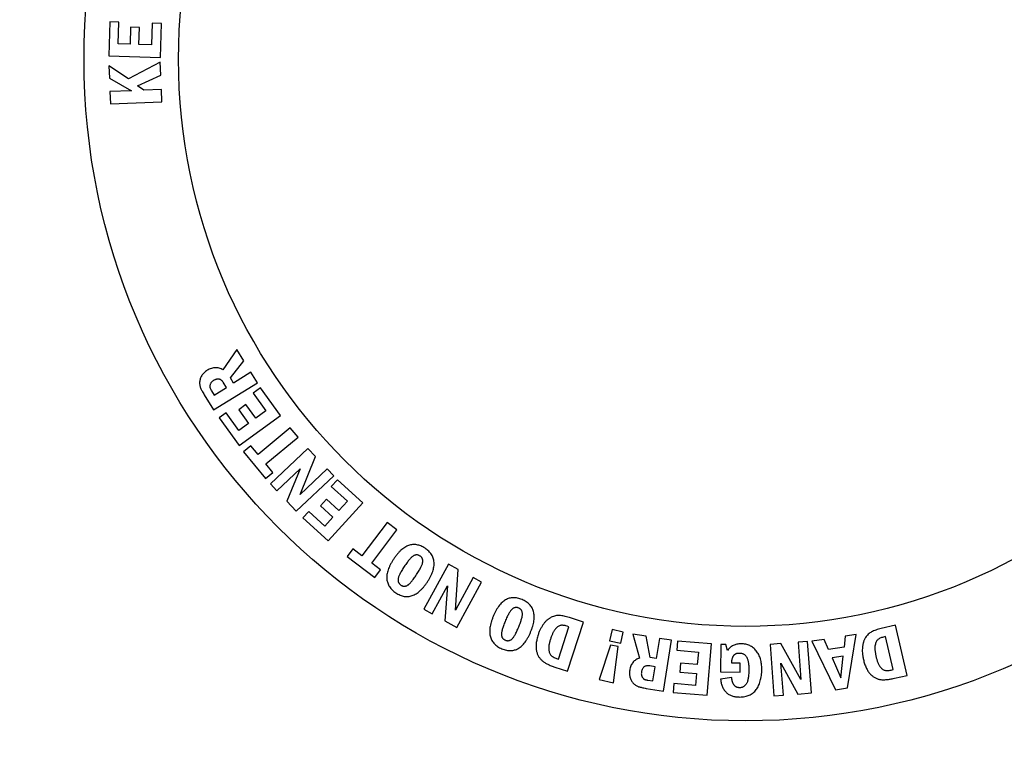
# Model space of a CAD drawing. Units: inches. Extents: x 0.5 to 17, y -0.1 to 10.5.
# Drawn here: x 5.1 to 5.2, y 4.9 to 5 of the extents above; entities that cross this region are included whole.
import ezdxf

# ---------------------------------------------------------------- set-up
doc = ezdxf.new("R2010")
doc.units = ezdxf.units.IN
doc.header["$LTSCALE"] = 0.25
doc.header["$MEASUREMENT"] = 0
doc.layers.add('OSI-LID', color=3, linetype='Continuous')

msp = doc.modelspace()

# ---------------------------------------------------------------- linework, layer by layer
at = {"layer": 'OSI-LID'}
for p, q in [((5.13141, 4.98389), (5.1313, 4.98014)), ((5.13238, 4.98386), (5.13141, 4.98389)), ((5.13231, 4.98146), (5.13238, 4.98386)), ((5.13368, 4.98329), (5.13363, 4.98142)), ((5.13466, 4.98325), (5.13368, 4.98329)), ((5.1346, 4.98139), (5.13466, 4.98325)), ((5.13607, 4.98375), (5.136, 4.98135)), ((5.13708, 4.98372), (5.13607, 4.98375)), ((5.13697, 4.97997), (5.13708, 4.98372)), ((5.13363, 4.98142), (5.13231, 4.98146)), ((5.136, 4.98135), (5.1346, 4.98139)), ((5.1313, 4.98014), (5.13697, 4.97997)), ((5.13695, 4.97943), (5.13344, 4.97761)), ((5.13701, 4.97803), (5.13695, 4.97943)), ((5.13129, 4.97906), (5.13135, 4.9777)), ((5.13344, 4.97761), (5.13129, 4.97906)), ((5.13135, 4.9777), (5.13377, 4.9763)), ((5.13444, 4.97684), (5.13701, 4.97803)), ((5.13377, 4.9763), (5.13141, 4.9762)), ((5.13141, 4.9762), (5.13147, 4.97485)), ((5.13515, 4.97635), (5.13444, 4.97684)), ((5.13708, 4.97643), (5.13515, 4.97635)), ((5.13713, 4.97508), (5.13708, 4.97643)), ((5.13147, 4.97485), (5.13713, 4.97508)), ((5.14538, 4.94779), (5.14386, 4.94552)), ((5.14616, 4.94654), (5.14538, 4.94779)), ((5.14468, 4.94466), (5.14616, 4.94654)), ((5.14695, 4.94526), (5.14503, 4.94408)), ((5.14766, 4.94411), (5.14695, 4.94526)), ((5.14283, 4.94112), (5.14766, 4.94411)), ((5.1429, 4.94276), (5.14425, 4.9436)), ((5.14425, 4.9436), (5.14394, 4.9441)), ((5.14503, 4.94408), (5.14468, 4.94466)), ((5.14181, 4.94277), (5.14283, 4.94112)), ((5.14261, 4.94322), (5.1429, 4.94276)), ((5.14802, 4.94354), (5.1472, 4.94295)), ((5.1472, 4.94295), (5.1486, 4.94101)), ((5.15021, 4.94051), (5.14802, 4.94354)), ((5.14639, 4.9417), (5.1456, 4.94113)), ((5.14748, 4.9402), (5.14639, 4.9417)), ((5.14423, 4.9408), (5.14345, 4.94023)), ((5.14563, 4.93886), (5.14423, 4.9408)), ((5.1456, 4.94113), (5.14669, 4.93963)), ((5.14564, 4.9372), (5.15021, 4.94051)), ((5.1486, 4.94101), (5.14748, 4.9402)), ((5.14345, 4.94023), (5.14564, 4.9372)), ((5.14669, 4.93963), (5.14563, 4.93886)), ((5.15129, 4.93914), (5.14774, 4.93621)), ((5.15215, 4.9381), (5.15129, 4.93914)), ((5.14694, 4.93717), (5.14612, 4.9365)), ((5.14774, 4.93621), (5.14694, 4.93717)), ((5.1486, 4.93517), (5.15215, 4.9381)), ((5.14612, 4.9365), (5.14856, 4.93355)), ((5.15323, 4.93686), (5.1491, 4.93295)), ((5.15406, 4.93598), (5.15323, 4.93686)), ((5.14938, 4.93423), (5.1486, 4.93517)), ((5.15236, 4.93179), (5.15406, 4.93598)), ((5.14856, 4.93355), (5.14938, 4.93423)), ((5.14982, 4.93219), (5.15238, 4.93462)), ((5.15238, 4.93462), (5.15091, 4.93104)), ((5.15194, 4.92995), (5.15607, 4.93386)), ((5.15535, 4.93462), (5.15236, 4.93179)), ((5.15607, 4.93386), (5.15535, 4.93462)), ((5.1491, 4.93295), (5.14982, 4.93219)), ((5.15649, 4.93342), (5.15581, 4.93267)), ((5.15927, 4.93089), (5.15649, 4.93342)), ((5.15581, 4.93267), (5.15758, 4.93106)), ((5.15091, 4.93104), (5.15194, 4.92995)), ((5.15526, 4.93128), (5.15461, 4.93055)), ((5.15664, 4.93002), (5.15526, 4.93128)), ((5.15545, 4.92669), (5.15927, 4.93089)), ((5.15758, 4.93106), (5.15664, 4.93002)), ((5.15332, 4.92993), (5.15267, 4.92921)), ((5.1551, 4.92832), (5.15332, 4.92993)), ((5.15461, 4.93055), (5.15599, 4.9293)), ((5.15267, 4.92921), (5.15545, 4.92669)), ((5.15599, 4.9293), (5.1551, 4.92832)), ((5.16195, 4.92871), (5.15918, 4.92505)), ((5.16303, 4.92789), (5.16195, 4.92871)), ((5.16026, 4.92423), (5.16303, 4.92789)), ((5.15818, 4.92581), (5.15754, 4.92496)), ((5.15918, 4.92505), (5.15818, 4.92581)), ((5.15754, 4.92496), (5.1606, 4.92264)), ((5.16124, 4.92349), (5.16026, 4.92423)), ((5.16873, 4.92411), (5.16601, 4.91914)), ((5.16979, 4.92353), (5.16873, 4.92411)), ((5.1606, 4.92264), (5.16124, 4.92349)), ((5.16948, 4.91903), (5.16979, 4.92353)), ((5.17145, 4.92263), (5.16948, 4.91903)), ((5.16965, 4.91715), (5.17237, 4.92213)), ((5.17237, 4.92213), (5.17145, 4.92263)), ((5.16693, 4.91863), (5.16862, 4.92173)), ((5.16862, 4.92173), (5.16833, 4.91787)), ((5.16601, 4.91914), (5.16693, 4.91863)), ((5.16833, 4.91787), (5.16965, 4.91715)), ((5.18186, 4.91232), (5.1836, 4.91772)), ((5.1836, 4.91772), (5.18205, 4.91822)), ((5.18086, 4.91366), (5.182, 4.91721)), ((5.182, 4.91721), (5.18179, 4.91728)), ((5.18676, 4.9169), (5.18649, 4.91567)), ((5.18799, 4.91662), (5.18676, 4.9169)), ((5.18771, 4.9154), (5.18799, 4.91662)), ((5.21799, 4.91739), (5.21642, 4.91702)), ((5.21928, 4.91186), (5.21799, 4.91739)), ((5.18649, 4.91567), (5.18771, 4.9154)), ((5.18906, 4.91639), (5.18979, 4.91377)), ((5.19051, 4.91617), (5.18906, 4.91639)), ((5.19097, 4.91382), (5.19051, 4.91617)), ((5.19198, 4.91593), (5.19163, 4.91372)), ((5.19332, 4.91572), (5.19198, 4.91593)), ((5.19243, 4.91013), (5.19332, 4.91572)), ((5.19396, 4.91563), (5.19388, 4.91462)), ((5.1977, 4.91532), (5.19396, 4.91563)), ((5.20829, 4.91558), (5.20725, 4.9155)), ((5.20725, 4.9155), (5.20756, 4.9114)), ((5.20872, 4.90992), (5.20829, 4.91558)), ((5.21014, 4.91582), (5.20877, 4.91561)), ((5.20877, 4.91561), (5.21137, 4.91028)), ((5.21062, 4.91471), (5.21014, 4.91582)), ((5.21244, 4.91618), (5.21233, 4.91497)), ((5.21367, 4.91637), (5.21244, 4.91618)), ((5.21271, 4.91049), (5.21367, 4.91637)), ((5.2169, 4.91613), (5.21667, 4.91607)), ((5.21774, 4.9125), (5.2169, 4.91613)), ((5.1866, 4.9152), (5.18534, 4.91139)), ((5.18741, 4.91502), (5.1866, 4.9152)), ((5.18693, 4.91104), (5.18741, 4.91502)), ((5.19388, 4.91462), (5.19627, 4.91442)), ((5.19627, 4.91442), (5.19615, 4.91304)), ((5.19723, 4.90967), (5.1977, 4.91532)), ((5.19874, 4.91526), (5.19872, 4.91223)), ((5.19931, 4.91526), (5.19874, 4.91526)), ((5.19949, 4.91461), (5.19931, 4.91526)), ((5.20537, 4.91536), (5.20417, 4.91527)), ((5.20417, 4.91527), (5.20459, 4.9096)), ((5.20756, 4.9114), (5.20537, 4.91536)), ((5.21233, 4.91497), (5.21062, 4.91471)), ((5.18064, 4.91373), (5.18086, 4.91366)), ((5.19163, 4.91372), (5.19097, 4.91382)), ((5.21222, 4.91398), (5.21102, 4.91379)), ((5.21102, 4.91379), (5.21198, 4.9116)), ((5.21198, 4.9116), (5.21222, 4.91398)), ((5.18046, 4.91276), (5.18186, 4.91232)), ((5.19149, 4.91281), (5.19091, 4.9129)), ((5.19124, 4.91124), (5.19149, 4.91281)), ((5.1943, 4.91319), (5.19421, 4.91222)), ((5.19421, 4.91222), (5.19607, 4.91206)), ((5.19615, 4.91304), (5.1943, 4.91319)), ((5.19872, 4.91223), (5.20087, 4.91222)), ((5.20087, 4.9132), (5.19995, 4.9132)), ((5.20087, 4.91222), (5.20087, 4.9132)), ((5.20537, 4.9132), (5.20722, 4.9098)), ((5.20564, 4.90968), (5.20537, 4.9132)), ((5.21752, 4.91244), (5.21774, 4.9125)), ((5.18534, 4.91139), (5.18693, 4.91104)), ((5.19071, 4.91132), (5.19124, 4.91124)), ((5.19607, 4.91206), (5.19596, 4.91075)), ((5.19994, 4.91161), (5.19871, 4.91144)), ((5.21787, 4.91153), (5.21928, 4.91186)), ((5.19053, 4.91042), (5.19243, 4.91013)), ((5.19357, 4.91095), (5.19349, 4.90998)), ((5.19349, 4.90998), (5.19723, 4.90967)), ((5.19596, 4.91075), (5.19357, 4.91095)), ((5.21137, 4.91028), (5.21271, 4.91049)), ((5.20459, 4.9096), (5.20564, 4.90968)), ((5.20722, 4.9098), (5.20872, 4.90992))]:
    msp.add_line(p, q, dxfattribs=at)
for radius in [0.34375, 0.07292, 0.0625]:
    msp.add_circle((5.20147, 4.97976), radius, dxfattribs=at)
for points, knots in [([(5.14386, 4.94552), (5.1438, 4.94556), (5.14366, 4.94564), (5.14345, 4.94572), (5.14324, 4.94576), (5.14302, 4.94577), (5.1428, 4.94575), (5.14258, 4.94569), (5.14235, 4.9456), (5.14221, 4.94552), (5.14213, 4.94548)], [0, 0, 0, 0, 0.128143, 0.249816, 0.368405, 0.486165, 0.605529, 0.729167, 0.860089, 1, 1, 1, 1]), ([(5.14213, 4.94548), (5.14207, 4.94543), (5.14195, 4.94536), (5.14179, 4.94522), (5.14165, 4.94506), (5.14153, 4.9449), (5.14143, 4.94473), (5.14136, 4.94455), (5.14131, 4.94437), (5.14129, 4.94419), (5.14129, 4.94401), (5.14131, 4.94384), (5.14134, 4.94368), (5.14139, 4.94353), (5.14147, 4.94337), (5.14156, 4.94319), (5.14168, 4.94299), (5.14176, 4.94285), (5.14181, 4.94277)], [0, 0, 0, 0, 0.0705893, 0.1386409, 0.2042319, 0.2690269, 0.3319033, 0.3923025, 0.4516766, 0.5107538, 0.5680282, 0.6222666, 0.6734907, 0.7227, 0.7763838, 0.8403703, 0.9151361, 1, 1, 1, 1]), ([(5.14282, 4.94435), (5.14279, 4.94432), (5.14271, 4.94428), (5.14262, 4.94419), (5.14254, 4.9441), (5.14249, 4.94401), (5.14245, 4.94391), (5.14243, 4.94382), (5.14242, 4.94373), (5.14242, 4.94364), (5.14245, 4.94355), (5.14249, 4.94345), (5.14254, 4.94334), (5.14259, 4.94326), (5.14261, 4.94322)], [0, 0, 0, 0, 0.102094, 0.195659, 0.283254, 0.365967, 0.443443, 0.516336, 0.583556, 0.648086, 0.717288, 0.798479, 0.892529, 1, 1, 1, 1]), ([(5.14394, 4.9441), (5.14392, 4.94413), (5.14389, 4.94418), (5.14383, 4.94425), (5.14378, 4.94432), (5.14371, 4.94437), (5.14365, 4.94442), (5.14359, 4.94446), (5.14352, 4.94448), (5.14345, 4.94451), (5.14338, 4.94452), (5.14331, 4.94452), (5.14323, 4.94451), (5.14315, 4.9445), (5.14307, 4.94447), (5.14299, 4.94444), (5.14291, 4.9444), (5.14285, 4.94437), (5.14282, 4.94435)], [0, 0, 0, 0, 0.073541, 0.14299, 0.208096, 0.269122, 0.328532, 0.385247, 0.440186, 0.49435, 0.549808, 0.605098, 0.662247, 0.722707, 0.785499, 0.853511, 0.924286, 1, 1, 1, 1]), ([(5.16614, 4.92587), (5.16606, 4.92591), (5.16592, 4.92601), (5.16568, 4.92612), (5.16545, 4.9262), (5.16522, 4.92625), (5.165, 4.92628), (5.16477, 4.92627), (5.16455, 4.92624), (5.16433, 4.92618), (5.16411, 4.92609), (5.16389, 4.92597), (5.16368, 4.92581), (5.16347, 4.92564), (5.16326, 4.92543), (5.16306, 4.92519), (5.16285, 4.92493), (5.16272, 4.92474), (5.16265, 4.92464)], [0, 0, 0, 0, 0.064401, 0.125108, 0.182931, 0.238163, 0.291956, 0.34481, 0.397639, 0.451581, 0.507508, 0.56582, 0.627299, 0.692634, 0.762208, 0.83647, 0.915508, 1, 1, 1, 1]), ([(5.16641, 4.92218), (5.16647, 4.92227), (5.16659, 4.92246), (5.16675, 4.92275), (5.16688, 4.92303), (5.16699, 4.92331), (5.16706, 4.92357), (5.16712, 4.92383), (5.16714, 4.92407), (5.16714, 4.92431), (5.16711, 4.92454), (5.16706, 4.92477), (5.16697, 4.92498), (5.16686, 4.92518), (5.16672, 4.92537), (5.16655, 4.92554), (5.16636, 4.92571), (5.16622, 4.92581), (5.16614, 4.92587)], [0, 0, 0, 0, 0.082877, 0.160881, 0.234517, 0.303464, 0.368769, 0.430622, 0.489481, 0.54605, 0.601013, 0.654575, 0.707968, 0.76204, 0.817502, 0.875176, 0.935681, 1, 1, 1, 1]), ([(5.16265, 4.92464), (5.16259, 4.92454), (5.16247, 4.92435), (5.16231, 4.92405), (5.16217, 4.92377), (5.16207, 4.92349), (5.16199, 4.92323), (5.16194, 4.92297), (5.16192, 4.92272), (5.16192, 4.92248), (5.16196, 4.92226), (5.16202, 4.92204), (5.1621, 4.92183), (5.16221, 4.92163), (5.16235, 4.92144), (5.16252, 4.92127), (5.16271, 4.9211), (5.16285, 4.921), (5.16292, 4.92095)], [0, 0, 0, 0, 0.0843565, 0.1636049, 0.2379083, 0.3073854, 0.37324, 0.4349188, 0.49366, 0.5501398, 0.6048258, 0.6582174, 0.7111296, 0.76478, 0.8197405, 0.8770201, 0.9369067, 1, 1, 1, 1]), ([(5.16559, 4.92501), (5.16556, 4.92503), (5.1655, 4.92506), (5.16541, 4.9251), (5.16532, 4.92513), (5.16523, 4.92514), (5.16514, 4.92513), (5.16504, 4.92511), (5.16495, 4.92508), (5.16486, 4.92503), (5.16476, 4.92497), (5.16465, 4.92488), (5.16454, 4.92476), (5.16442, 4.92463), (5.16429, 4.92447), (5.16415, 4.92429), (5.164, 4.92408), (5.1639, 4.92393), (5.16385, 4.92385)], [0, 0, 0, 0, 0.044039, 0.08497, 0.124975, 0.16416, 0.203359, 0.243046, 0.284983, 0.329563, 0.37939, 0.438715, 0.507353, 0.585237, 0.673783, 0.771973, 0.880693, 1, 1, 1, 1]), ([(5.16521, 4.92296), (5.16526, 4.92304), (5.16535, 4.92318), (5.16548, 4.92339), (5.16559, 4.92359), (5.16569, 4.92377), (5.16576, 4.92393), (5.16582, 4.92408), (5.16586, 4.92422), (5.16589, 4.92434), (5.1659, 4.92444), (5.16589, 4.92455), (5.16587, 4.92464), (5.16584, 4.92473), (5.1658, 4.92481), (5.16574, 4.92488), (5.16567, 4.92495), (5.16562, 4.92499), (5.16559, 4.92501)], [0, 0, 0, 0, 0.116534, 0.222768, 0.319609, 0.407193, 0.485083, 0.553365, 0.613343, 0.664774, 0.710803, 0.753832, 0.794679, 0.83416, 0.873906, 0.914252, 0.955791, 1, 1, 1, 1]), ([(5.16385, 4.92385), (5.1638, 4.92378), (5.16371, 4.92363), (5.16358, 4.92341), (5.16346, 4.92321), (5.16337, 4.92303), (5.16329, 4.92287), (5.16323, 4.92272), (5.16319, 4.92259), (5.16317, 4.92247), (5.16317, 4.92236), (5.16317, 4.92226), (5.16319, 4.92217), (5.16322, 4.92209), (5.16327, 4.922), (5.16333, 4.92193), (5.1634, 4.92186), (5.16345, 4.92182), (5.16348, 4.9218)], [0, 0, 0, 0, 0.118515, 0.226416, 0.324527, 0.412958, 0.491124, 0.559258, 0.618406, 0.66839, 0.712976, 0.75482, 0.795119, 0.834226, 0.873589, 0.914113, 0.955887, 1, 1, 1, 1]), ([(5.16292, 4.92095), (5.163, 4.9209), (5.16315, 4.92081), (5.16338, 4.9207), (5.16361, 4.92062), (5.16384, 4.92056), (5.16407, 4.92054), (5.16429, 4.92054), (5.16451, 4.92058), (5.16473, 4.92064), (5.16495, 4.92073), (5.16517, 4.92085), (5.16538, 4.921), (5.16559, 4.92118), (5.1658, 4.92139), (5.16601, 4.92162), (5.16621, 4.92189), (5.16634, 4.92208), (5.16641, 4.92218)], [0, 0, 0, 0, 0.064466, 0.125234, 0.183114, 0.238401, 0.291965, 0.344872, 0.397754, 0.451793, 0.5077, 0.565907, 0.627313, 0.692713, 0.762358, 0.836503, 0.91562, 1, 1, 1, 1]), ([(5.16348, 4.9218), (5.16351, 4.92179), (5.16357, 4.92175), (5.16366, 4.92172), (5.16375, 4.92169), (5.16384, 4.92168), (5.16393, 4.92169), (5.16402, 4.92171), (5.16412, 4.92174), (5.16421, 4.92179), (5.16431, 4.92185), (5.16442, 4.92194), (5.16453, 4.92206), (5.16465, 4.92219), (5.16478, 4.92235), (5.16492, 4.92253), (5.16506, 4.92274), (5.16516, 4.92288), (5.16521, 4.92296)], [0, 0, 0, 0, 0.043896, 0.084995, 0.124963, 0.164183, 0.203014, 0.243392, 0.285604, 0.330365, 0.380628, 0.440195, 0.50869, 0.586954, 0.675086, 0.772927, 0.881703, 1, 1, 1, 1]), ([(5.17684, 4.92021), (5.17676, 4.92025), (5.17659, 4.92031), (5.17634, 4.92037), (5.1761, 4.92041), (5.17587, 4.92042), (5.17564, 4.9204), (5.17542, 4.92036), (5.17521, 4.92028), (5.17501, 4.92018), (5.17481, 4.92005), (5.17462, 4.91989), (5.17444, 4.9197), (5.17427, 4.91949), (5.1741, 4.91924), (5.17394, 4.91897), (5.17379, 4.91868), (5.1737, 4.91847), (5.17366, 4.91836)], [0, 0, 0, 0, 0.0643494, 0.1250059, 0.182739, 0.2379045, 0.2913402, 0.3442975, 0.3971796, 0.4510845, 0.5071595, 0.5652514, 0.6269267, 0.6924731, 0.7619782, 0.8362216, 0.9155311, 1, 1, 1, 1]), ([(5.17778, 4.91665), (5.17783, 4.91675), (5.17791, 4.91696), (5.17801, 4.91728), (5.17809, 4.91758), (5.17814, 4.91786), (5.17817, 4.91814), (5.17817, 4.9184), (5.17815, 4.91864), (5.1781, 4.91888), (5.17803, 4.9191), (5.17794, 4.91931), (5.17782, 4.9195), (5.17767, 4.91967), (5.1775, 4.91983), (5.1773, 4.91998), (5.17708, 4.92011), (5.17692, 4.92018), (5.17684, 4.92021)], [0, 0, 0, 0, 0.083076, 0.161283, 0.234704, 0.303853, 0.369331, 0.431045, 0.48984, 0.546584, 0.601612, 0.65511, 0.708552, 0.762549, 0.817907, 0.875512, 0.935956, 1, 1, 1, 1]), ([(5.17646, 4.91927), (5.17642, 4.91928), (5.17636, 4.91931), (5.17627, 4.91933), (5.17617, 4.91933), (5.17608, 4.91933), (5.17599, 4.9193), (5.1759, 4.91927), (5.17582, 4.91922), (5.17573, 4.91916), (5.17565, 4.91907), (5.17556, 4.91896), (5.17547, 4.91883), (5.17538, 4.91868), (5.17528, 4.9185), (5.17518, 4.91829), (5.17507, 4.91806), (5.17501, 4.9179), (5.17497, 4.91781)], [0, 0, 0, 0, 0.04386, 0.085131, 0.12491, 0.163978, 0.203014, 0.243515, 0.285325, 0.329633, 0.379575, 0.438543, 0.506942, 0.584922, 0.673161, 0.772099, 0.880808, 1, 1, 1, 1]), ([(5.17647, 4.91719), (5.1765, 4.91728), (5.17656, 4.91743), (5.17665, 4.91767), (5.17672, 4.91788), (5.17678, 4.91807), (5.17683, 4.91825), (5.17686, 4.91841), (5.17687, 4.91854), (5.17687, 4.91867), (5.17686, 4.91877), (5.17684, 4.91887), (5.1768, 4.91896), (5.17676, 4.91904), (5.1767, 4.91911), (5.17663, 4.91918), (5.17655, 4.91923), (5.17649, 4.91926), (5.17646, 4.91927)], [0, 0, 0, 0, 0.116285, 0.22291, 0.320295, 0.4078, 0.485579, 0.554189, 0.614012, 0.665392, 0.710861, 0.753901, 0.795138, 0.834441, 0.873819, 0.914296, 0.9561, 1, 1, 1, 1]), ([(5.17366, 4.91836), (5.17361, 4.91825), (5.17353, 4.91803), (5.17342, 4.91772), (5.17335, 4.91741), (5.17329, 4.91712), (5.17327, 4.91685), (5.17326, 4.91659), (5.17329, 4.91634), (5.17334, 4.91611), (5.17341, 4.91589), (5.17351, 4.91569), (5.17363, 4.9155), (5.17378, 4.91533), (5.17395, 4.91517), (5.17414, 4.91503), (5.17436, 4.9149), (5.17452, 4.91483), (5.1746, 4.91479)], [0, 0, 0, 0, 0.084338, 0.16361, 0.238082, 0.30789, 0.373459, 0.43519, 0.494033, 0.550526, 0.605061, 0.658535, 0.711442, 0.764933, 0.820117, 0.877204, 0.936757, 1, 1, 1, 1]), ([(5.17497, 4.91781), (5.17494, 4.91773), (5.17487, 4.91756), (5.17478, 4.91733), (5.17471, 4.91711), (5.17465, 4.91692), (5.1746, 4.91674), (5.17458, 4.91658), (5.17456, 4.91645), (5.17456, 4.91633), (5.17458, 4.91622), (5.1746, 4.91613), (5.17464, 4.91604), (5.17469, 4.91596), (5.17475, 4.91589), (5.17482, 4.91583), (5.1749, 4.91578), (5.17496, 4.91575), (5.17499, 4.91573)], [0, 0, 0, 0, 0.118431, 0.227142, 0.3251324, 0.4128898, 0.4913039, 0.5598827, 0.6188794, 0.6689469, 0.7134571, 0.7555148, 0.7960401, 0.8347845, 0.8742017, 0.9141187, 0.9558609, 1, 1, 1, 1]), ([(5.18205, 4.91822), (5.18195, 4.91825), (5.18175, 4.91831), (5.18147, 4.91838), (5.18121, 4.91843), (5.18096, 4.91846), (5.18073, 4.91846), (5.1805, 4.91842), (5.18028, 4.91836), (5.18009, 4.91828), (5.17995, 4.9182), (5.17984, 4.91814), (5.17973, 4.91806), (5.17963, 4.91797), (5.17952, 4.91788), (5.17942, 4.91778), (5.17932, 4.91767), (5.17919, 4.9175), (5.17904, 4.91728), (5.17887, 4.91699), (5.17872, 4.91667), (5.17864, 4.91644), (5.1786, 4.91632)], [0, 0, 0, 0, 0.070339, 0.134738, 0.193394, 0.246571, 0.296853, 0.347324, 0.398544, 0.451565, 0.478879, 0.507028, 0.535833, 0.565422, 0.596173, 0.627889, 0.660912, 0.695096, 0.765868, 0.839916, 0.917735, 1, 1, 1, 1]), ([(5.1746, 4.91479), (5.17468, 4.91476), (5.17485, 4.9147), (5.1751, 4.91463), (5.17534, 4.91459), (5.17557, 4.91458), (5.1758, 4.9146), (5.17602, 4.91465), (5.17623, 4.91472), (5.17643, 4.91483), (5.17663, 4.91496), (5.17682, 4.91512), (5.177, 4.9153), (5.17717, 4.91552), (5.17734, 4.91576), (5.17749, 4.91603), (5.17765, 4.91633), (5.17774, 4.91654), (5.17778, 4.91665)], [0, 0, 0, 0, 0.064407, 0.124907, 0.182692, 0.237907, 0.291658, 0.34447, 0.39735, 0.451303, 0.507115, 0.565547, 0.626997, 0.692602, 0.76217, 0.83648, 0.915455, 1, 1, 1, 1]), ([(5.17499, 4.91573), (5.17502, 4.91572), (5.17508, 4.9157), (5.17518, 4.91568), (5.17527, 4.91567), (5.17536, 4.91568), (5.17545, 4.9157), (5.17554, 4.91574), (5.17562, 4.91579), (5.17571, 4.91585), (5.17579, 4.91594), (5.17588, 4.91605), (5.17597, 4.91618), (5.17606, 4.91633), (5.17616, 4.91651), (5.17626, 4.91672), (5.17636, 4.91695), (5.17643, 4.91711), (5.17647, 4.91719)], [0, 0, 0, 0, 0.043658, 0.085111, 0.125065, 0.164086, 0.203153, 0.243305, 0.2853, 0.329877, 0.380552, 0.439479, 0.50818, 0.586505, 0.674685, 0.77302, 0.881352, 1, 1, 1, 1]), ([(5.18179, 4.91728), (5.18171, 4.9173), (5.18158, 4.91734), (5.18138, 4.91737), (5.1812, 4.91738), (5.18104, 4.91735), (5.18089, 4.91729), (5.18074, 4.9172), (5.1806, 4.91707), (5.18049, 4.91695), (5.1804, 4.91682), (5.18033, 4.91672), (5.18027, 4.9166), (5.1802, 4.91647), (5.18014, 4.91633), (5.18008, 4.91617), (5.18001, 4.91601), (5.17998, 4.91589), (5.17996, 4.91583)], [0, 0, 0, 0, 0.082752, 0.156501, 0.22212, 0.281665, 0.340219, 0.403225, 0.472788, 0.550356, 0.593059, 0.639467, 0.689474, 0.743467, 0.80134, 0.863374, 0.929625, 1, 1, 1, 1]), ([(5.21642, 4.91702), (5.21631, 4.91699), (5.21612, 4.91694), (5.21584, 4.91686), (5.21559, 4.91676), (5.21537, 4.91666), (5.21517, 4.91654), (5.21499, 4.91639), (5.21483, 4.91622), (5.21472, 4.91606), (5.21463, 4.91592), (5.21457, 4.91581), (5.21452, 4.91569), (5.21448, 4.91556), (5.21444, 4.91543), (5.2144, 4.91529), (5.21438, 4.91514), (5.21435, 4.91493), (5.21433, 4.91466), (5.21434, 4.91433), (5.21438, 4.91398), (5.21443, 4.91374), (5.21446, 4.91362)], [0, 0, 0, 0, 0.0701298, 0.1345849, 0.1930445, 0.24607, 0.2963172, 0.3467639, 0.3979404, 0.4508904, 0.4782906, 0.5064392, 0.5351289, 0.564775, 0.5955746, 0.6274978, 0.6604095, 0.6945838, 0.76569, 0.8397606, 0.9177848, 1, 1, 1, 1]), ([(5.1786, 4.91632), (5.17858, 4.91624), (5.17853, 4.91607), (5.17847, 4.91583), (5.17842, 4.9156), (5.17839, 4.91538), (5.17838, 4.91516), (5.17838, 4.91496), (5.17839, 4.91477), (5.17842, 4.91458), (5.17846, 4.91441), (5.17851, 4.91425), (5.17858, 4.91409), (5.17865, 4.91395), (5.17874, 4.91381), (5.17884, 4.91368), (5.17894, 4.91357), (5.17906, 4.91346), (5.17919, 4.91336), (5.17934, 4.91326), (5.17949, 4.91317), (5.17966, 4.91308), (5.17984, 4.913), (5.18004, 4.91291), (5.18025, 4.91284), (5.18039, 4.91279), (5.18046, 4.91276)], [0, 0, 0, 0, 0.056406, 0.109929, 0.160577, 0.208636, 0.254667, 0.297943, 0.339451, 0.379233, 0.417442, 0.454423, 0.490416, 0.525159, 0.559731, 0.59358, 0.627527, 0.661824, 0.696966, 0.734177, 0.77317, 0.814003, 0.857283, 0.902484, 0.950052, 1, 1, 1, 1]), ([(5.17996, 4.91583), (5.17994, 4.91577), (5.1799, 4.91566), (5.17986, 4.9155), (5.17983, 4.91535), (5.1798, 4.91521), (5.17978, 4.91507), (5.17977, 4.91495), (5.17977, 4.91483), (5.17978, 4.91468), (5.1798, 4.91452), (5.17985, 4.91435), (5.17992, 4.9142), (5.18002, 4.91407), (5.18013, 4.91397), (5.18028, 4.91388), (5.18045, 4.9138), (5.18058, 4.91375), (5.18064, 4.91373)], [0, 0, 0, 0, 0.069116, 0.13402, 0.195183, 0.252332, 0.3063, 0.356197, 0.402508, 0.446183, 0.525128, 0.595523, 0.659268, 0.717717, 0.777582, 0.843558, 0.917429, 1, 1, 1, 1]), ([(5.21667, 4.91607), (5.2166, 4.91606), (5.21647, 4.91602), (5.21628, 4.91595), (5.21613, 4.91586), (5.216, 4.91575), (5.2159, 4.91562), (5.21582, 4.91547), (5.21577, 4.91529), (5.21574, 4.91512), (5.21572, 4.91497), (5.21572, 4.91485), (5.21573, 4.91471), (5.21574, 4.91457), (5.21576, 4.91441), (5.21579, 4.91425), (5.21582, 4.91407), (5.21585, 4.91395), (5.21586, 4.91389)], [0, 0, 0, 0, 0.082378, 0.15588, 0.221248, 0.280576, 0.338979, 0.402027, 0.471504, 0.549364, 0.592159, 0.638433, 0.688906, 0.742791, 0.801092, 0.862958, 0.929391, 1, 1, 1, 1]), ([(5.20099, 4.91534), (5.2009, 4.91534), (5.20075, 4.91533), (5.20052, 4.9153), (5.20031, 4.91524), (5.20011, 4.91516), (5.19993, 4.91506), (5.19976, 4.91493), (5.19961, 4.91478), (5.19953, 4.91467), (5.19949, 4.91461)], [0, 0, 0, 0, 0.139071, 0.270326, 0.395709, 0.516395, 0.635417, 0.754348, 0.874875, 1, 1, 1, 1]), ([(5.19995, 4.9132), (5.19995, 4.91325), (5.19995, 4.91333), (5.19996, 4.91346), (5.19998, 4.91358), (5.2, 4.91369), (5.20003, 4.91379), (5.20007, 4.91389), (5.20011, 4.91397), (5.20016, 4.91404), (5.20022, 4.91411), (5.20028, 4.91417), (5.20035, 4.91422), (5.20042, 4.91425), (5.20051, 4.91429), (5.2006, 4.91431), (5.20069, 4.91432), (5.20075, 4.91432), (5.20079, 4.91432)], [0, 0, 0, 0, 0.085437, 0.165882, 0.240939, 0.311441, 0.377101, 0.439905, 0.498081, 0.554535, 0.608498, 0.660827, 0.713672, 0.76612, 0.82066, 0.877765, 0.93722, 1, 1, 1, 1]), ([(5.20079, 4.91432), (5.20083, 4.91432), (5.20091, 4.91432), (5.20103, 4.9143), (5.20114, 4.91426), (5.20124, 4.91422), (5.20134, 4.91416), (5.20142, 4.91408), (5.2015, 4.914), (5.20157, 4.9139), (5.20164, 4.91378), (5.20169, 4.91365), (5.20173, 4.9135), (5.20177, 4.91332), (5.2018, 4.91314), (5.20182, 4.91293), (5.20183, 4.9127), (5.20183, 4.91254), (5.20183, 4.91246)], [0, 0, 0, 0, 0.052046, 0.101414, 0.148929, 0.195319, 0.241567, 0.288259, 0.335925, 0.386203, 0.440033, 0.499319, 0.565075, 0.637329, 0.716869, 0.803492, 0.897866, 1, 1, 1, 1]), ([(5.20326, 4.9125), (5.20326, 4.91261), (5.20326, 4.91281), (5.20323, 4.91311), (5.20318, 4.91339), (5.20312, 4.91366), (5.20303, 4.91391), (5.20293, 4.91414), (5.2028, 4.91436), (5.20266, 4.91456), (5.2025, 4.91474), (5.20232, 4.9149), (5.20213, 4.91503), (5.20193, 4.91514), (5.20171, 4.91523), (5.20148, 4.91529), (5.20124, 4.91533), (5.20107, 4.91533), (5.20099, 4.91534)], [0, 0, 0, 0, 0.076801, 0.15003, 0.219931, 0.286634, 0.35103, 0.413463, 0.474478, 0.534478, 0.593452, 0.650725, 0.706803, 0.762687, 0.819398, 0.877127, 0.937232, 1, 1, 1, 1]), ([(5.18979, 4.91377), (5.18971, 4.91374), (5.18957, 4.91369), (5.18937, 4.91358), (5.1892, 4.91345), (5.18905, 4.91329), (5.18893, 4.91311), (5.18882, 4.9129), (5.18875, 4.91267), (5.18872, 4.91251), (5.1887, 4.91243)], [0, 0, 0, 0, 0.128186, 0.249886, 0.367676, 0.48528, 0.604509, 0.728828, 0.860037, 1, 1, 1, 1]), ([(5.21446, 4.91362), (5.21448, 4.91353), (5.21452, 4.91337), (5.21459, 4.91313), (5.21467, 4.91291), (5.21476, 4.9127), (5.21486, 4.91251), (5.21496, 4.91233), (5.21507, 4.91218), (5.21519, 4.91203), (5.21531, 4.91191), (5.21544, 4.91179), (5.21558, 4.91169), (5.21572, 4.91161), (5.21586, 4.91154), (5.21601, 4.91148), (5.21616, 4.91143), (5.21632, 4.9114), (5.21648, 4.91138), (5.21665, 4.91137), (5.21683, 4.91138), (5.21702, 4.91139), (5.21722, 4.91141), (5.21743, 4.91144), (5.21764, 4.91148), (5.21779, 4.91151), (5.21787, 4.91153)], [0, 0, 0, 0, 0.0566192, 0.1102644, 0.1610931, 0.2095277, 0.2554221, 0.2989643, 0.3404855, 0.3803806, 0.4187704, 0.4557507, 0.4915867, 0.5265116, 0.5609825, 0.5950483, 0.6288446, 0.6630175, 0.6982451, 0.7350337, 0.7738344, 0.8147157, 0.8578099, 0.9029255, 0.9503893, 1, 1, 1, 1]), ([(5.21586, 4.91389), (5.21587, 4.91383), (5.2159, 4.91372), (5.21595, 4.91356), (5.21599, 4.91341), (5.21604, 4.91328), (5.2161, 4.91315), (5.21615, 4.91304), (5.21621, 4.91294), (5.21629, 4.91282), (5.2164, 4.91269), (5.21653, 4.91257), (5.21667, 4.91247), (5.21681, 4.91242), (5.21697, 4.91239), (5.21714, 4.91239), (5.21732, 4.9124), (5.21745, 4.91243), (5.21752, 4.91244)], [0, 0, 0, 0, 0.0694025, 0.1346134, 0.1957175, 0.2528182, 0.3065139, 0.3568142, 0.4032459, 0.4466238, 0.5255693, 0.5960953, 0.6598158, 0.7181421, 0.7777831, 0.8437185, 0.917655, 1, 1, 1, 1]), ([(5.1887, 4.91243), (5.18869, 4.91236), (5.18867, 4.91221), (5.18867, 4.912), (5.18869, 4.91179), (5.18874, 4.91159), (5.1888, 4.91141), (5.18889, 4.91124), (5.189, 4.91109), (5.18912, 4.91095), (5.18926, 4.91084), (5.1894, 4.91074), (5.18954, 4.91066), (5.18969, 4.9106), (5.18986, 4.91056), (5.19005, 4.91051), (5.19028, 4.91047), (5.19044, 4.91044), (5.19053, 4.91042)], [0, 0, 0, 0, 0.070739, 0.138778, 0.204829, 0.269837, 0.332705, 0.393077, 0.452401, 0.511614, 0.568849, 0.622894, 0.674383, 0.72358, 0.777341, 0.840997, 0.915265, 1, 1, 1, 1]), ([(5.19, 4.91222), (5.18999, 4.91217), (5.18998, 4.91209), (5.18998, 4.91196), (5.19, 4.91185), (5.19004, 4.91174), (5.19008, 4.91165), (5.19014, 4.91157), (5.1902, 4.91151), (5.19027, 4.91145), (5.19035, 4.91141), (5.19046, 4.91138), (5.19058, 4.91135), (5.19066, 4.91133), (5.19071, 4.91132)], [0, 0, 0, 0, 0.102405, 0.196259, 0.284201, 0.367555, 0.445791, 0.517979, 0.585077, 0.649662, 0.718392, 0.799301, 0.892393, 1, 1, 1, 1]), ([(5.19091, 4.9129), (5.19084, 4.91291), (5.19073, 4.91293), (5.19056, 4.91291), (5.19041, 4.91287), (5.19028, 4.9128), (5.19018, 4.91269), (5.19009, 4.91256), (5.19003, 4.9124), (5.19001, 4.91228), (5.19, 4.91222)], [0, 0, 0, 0, 0.142055, 0.269248, 0.384648, 0.493657, 0.604646, 0.721813, 0.852266, 1, 1, 1, 1]), ([(5.20183, 4.91246), (5.20183, 4.91237), (5.20182, 4.91219), (5.20181, 4.91194), (5.20179, 4.91171), (5.20176, 4.9115), (5.20172, 4.91132), (5.20167, 4.91115), (5.20161, 4.91102), (5.20155, 4.9109), (5.20147, 4.9108), (5.2014, 4.91072), (5.20131, 4.91065), (5.20122, 4.91059), (5.20113, 4.91054), (5.20103, 4.91051), (5.20092, 4.91049), (5.20085, 4.91049), (5.20081, 4.91049)], [0, 0, 0, 0, 0.111139, 0.212992, 0.306427, 0.390561, 0.466151, 0.533574, 0.593855, 0.646769, 0.695394, 0.740845, 0.784989, 0.827524, 0.869643, 0.911855, 0.955313, 1, 1, 1, 1]), ([(5.20083, 4.90947), (5.20093, 4.90947), (5.20111, 4.90948), (5.20139, 4.90952), (5.20164, 4.90958), (5.20188, 4.90966), (5.2021, 4.90978), (5.2023, 4.90992), (5.20248, 4.91009), (5.20264, 4.91028), (5.20278, 4.91049), (5.20291, 4.91072), (5.20302, 4.91098), (5.2031, 4.91125), (5.20317, 4.91153), (5.20322, 4.91184), (5.20325, 4.91216), (5.20326, 4.91239), (5.20326, 4.9125)], [0, 0, 0, 0, 0.065628, 0.127709, 0.186998, 0.243888, 0.299464, 0.354633, 0.410322, 0.467175, 0.525471, 0.585481, 0.647099, 0.711163, 0.778107, 0.848358, 0.922188, 1, 1, 1, 1]), ([(5.19871, 4.91144), (5.19872, 4.91136), (5.19874, 4.9112), (5.19879, 4.91098), (5.19885, 4.91077), (5.19892, 4.91058), (5.19901, 4.91041), (5.19911, 4.91024), (5.19922, 4.9101), (5.19935, 4.90997), (5.19949, 4.90985), (5.19964, 4.90975), (5.19981, 4.90967), (5.19999, 4.9096), (5.20018, 4.90954), (5.20038, 4.9095), (5.2006, 4.90948), (5.20075, 4.90947), (5.20083, 4.90947)], [0, 0, 0, 0, 0.073823, 0.143919, 0.210404, 0.273665, 0.334336, 0.392907, 0.450003, 0.505962, 0.561798, 0.617857, 0.67525, 0.734518, 0.79625, 0.86059, 0.928377, 1, 1, 1, 1]), ([(5.20081, 4.91049), (5.20078, 4.91049), (5.20072, 4.91049), (5.20063, 4.91051), (5.20055, 4.91053), (5.20047, 4.91056), (5.2004, 4.9106), (5.20033, 4.91065), (5.20027, 4.91071), (5.20021, 4.91077), (5.20016, 4.91085), (5.20011, 4.91093), (5.20007, 4.91102), (5.20003, 4.91112), (5.2, 4.91123), (5.19998, 4.91135), (5.19995, 4.91148), (5.19994, 4.91157), (5.19994, 4.91161)], [0, 0, 0, 0, 0.057911, 0.113757, 0.167621, 0.220111, 0.272164, 0.324234, 0.377979, 0.433398, 0.490066, 0.55077, 0.615441, 0.68286, 0.755156, 0.831713, 0.91372, 1, 1, 1, 1])]:
    msp.add_open_spline(points, degree=3, knots=knots, dxfattribs=at)

doc.saveas('drawing.dxf')
